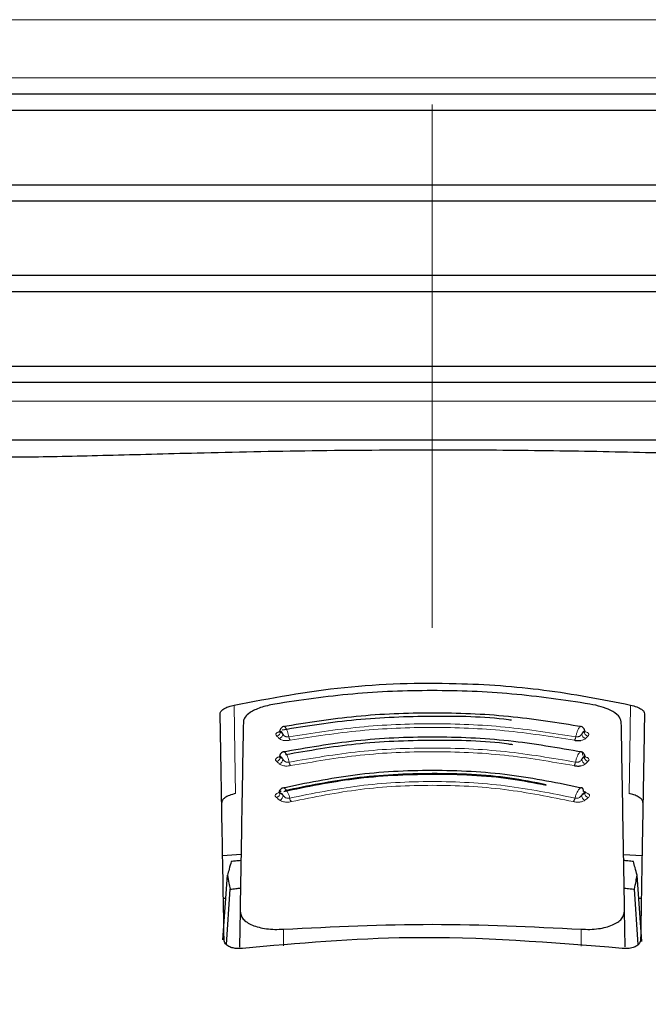
# Model space of a CAD drawing. Units: millimetres. Extents: x 0 to 210, y 0 to 297.
# Drawn here: x 87 to 89, y 210 to 212 of the extents above; entities that cross this region are included whole.
import ezdxf

# ---------------------------------------------------------------- set-up
doc = ezdxf.new("R2010")
doc.units = ezdxf.units.MM
doc.linetypes.add('SLD-Durchgehend', pattern=[0])
doc.linetypes.add('SLD-Punktstrich', pattern=[19.05, 15.24, -1.27, 1.27, -1.27])

msp = doc.modelspace()

# ---------------------------------------------------------------- linework, layer by layer
at = {"color": 7, "linetype": 'SLD-Punktstrich', "lineweight": 18}
msp.add_line((88.16444, 247.62257), (88.16444, 209.84757), dxfattribs=at)
at = {"color": 8, "linetype": 'SLD-Durchgehend', "lineweight": 18}
for p, q in [((85.79091, 212.26829), (90.53798, 212.26829)), ((87.59145, 212.1273), (85.66627, 212.1273)), ((90.66262, 212.1273), (87.59145, 212.1273)), ((85.66681, 211.34234), (90.66207, 211.34234)), ((87.80364, 210.06085), (87.80361, 210.02063)), ((88.52527, 210.01928), (88.52525, 210.06085))]:
    msp.add_line(p, q, dxfattribs=at)
at = {"color": 7, "linetype": 'SLD-Durchgehend', "lineweight": 25}
for p, q in [((90.66444, 212.08757), (85.66444, 212.08757)), ((87.58529, 212.04757), (85.63944, 212.04757)), ((90.68944, 212.04757), (87.58529, 212.04757)), ((85.63944, 211.86757), (90.68944, 211.86757)), ((90.66444, 211.82757), (85.66444, 211.82757)), ((90.66444, 211.64757), (85.66444, 211.64757)), ((87.58529, 211.60757), (85.63944, 211.60757)), ((90.68944, 211.60757), (87.58529, 211.60757)), ((85.63944, 211.42757), (90.68944, 211.42757)), ((90.66444, 211.38757), (85.66444, 211.38757)), ((90.56221, 211.24757), (85.76668, 211.24757)), ((87.65588, 210.23949), (87.70054, 210.24316)), ((88.62836, 210.24234), (88.67301, 210.23949)), ((87.65653, 210.03524), (87.66764, 210.19177)), ((88.67269, 210.03057), (88.66125, 210.19177)), ((87.66536, 210.0234), (87.67387, 210.15798)), ((88.66354, 210.02331), (88.65501, 210.15798)), ((87.66362, 210.13507), (87.6577, 210.13507)), ((88.67119, 210.13507), (88.66527, 210.13507)), ((87.69813, 210.10504), (87.6966, 210.01759)), ((88.63228, 210.01768), (88.63076, 210.10504)), ((87.65944, 210.03498), (87.65944, 210.03507)), ((88.66944, 210.03507), (88.66945, 210.03498))]:
    msp.add_line(p, q, dxfattribs=at)
at = {"color": 8, "linetype": 'SLD-Durchgehend', "lineweight": 18, "flags": 128}
for points in [[(87.68357, 210.60491), (87.68563, 210.48953), (87.6874, 210.39022)], [(88.64532, 210.60491), (88.64326, 210.48953), (88.64148, 210.39022)]]:
    msp.add_lwpolyline(points, dxfattribs=at)
at = {"color": 8, "linetype": 'SLD-Durchgehend', "lineweight": 18}
for centre, radius, start, end in [((87.78508, 210.5403), 0.01078, 281.06625, 2.74686), ((88.54381, 210.5403), 0.01078, 177.25333, 258.93386), ((87.79085, 210.53455), 0.01079, 281.02108, 2.70025), ((87.83576, 210.53038), 0.01943, 187.32786, 214.53015), ((88.49313, 210.53038), 0.01943, 325.47009, 352.67277), ((88.53804, 210.53455), 0.01079, 177.2997, 258.97906), ((87.78464, 210.47867), 0.01093, 282.32493, 2.76758), ((87.791, 210.47284), 0.01093, 282.27712, 2.7151), ((88.53788, 210.47285), 0.01093, 177.28493, 257.723), ((88.54425, 210.47867), 0.01093, 177.23267, 257.67517), ((87.83544, 210.46886), 0.01842, 188.03175, 217.15704), ((88.49345, 210.46886), 0.01842, 322.84329, 351.96889), ((87.78372, 210.39093), 0.01124, 285.11139, 2.95825), ((87.79131, 210.38511), 0.01125, 285.05878, 2.89365), ((87.83506, 210.38168), 0.01668, 189.53115, 222.56923), ((88.49383, 210.38168), 0.01668, 317.43103, 350.46941), ((88.53758, 210.38511), 0.01125, 177.1063, 254.94118), ((88.54517, 210.39093), 0.01124, 177.04194, 254.88854)]:
    msp.add_arc(centre, radius, start, end, dxfattribs=at)
at = {"color": 7, "linetype": 'SLD-Durchgehend', "lineweight": 25}
for points, knots in [([(87.03013, 211.20761), (87.0803, 211.20717), (87.18097, 211.2063), (87.3742, 211.21113), (87.60403, 211.21729), (87.8707, 211.22331), (88.06657, 211.22419), (88.16444, 211.22464)], [0, 0, 0, 0, 0.1855218, 0.3723312, 0.5595987, 0.7799361, 1, 1, 1, 1]), ([(88.16444, 211.22464), (88.24749, 211.22432), (88.41365, 211.22369), (88.65503, 211.219), (88.89286, 211.21288), (89.11857, 211.20649), (89.23884, 211.20724), (89.29875, 211.20761)], [0, 0, 0, 0, 0.18681155, 0.37380588, 0.56101913, 0.78129025, 1, 1, 1, 1]), ([(87.68357, 210.60491), (87.77203, 210.62155), (87.94649, 210.65436), (88.20393, 210.66146), (88.43885, 210.64534), (88.57586, 210.61852), (88.64532, 210.60491)], [0, 0, 0, 0, 0.2832752, 0.558691, 0.7762607, 1, 1, 1, 1]), ([(88.54677, 210.60718), (88.484, 210.61648), (88.3587, 210.63505), (88.16444, 210.64224), (87.97019, 210.63505), (87.84488, 210.61648), (87.78211, 210.60718)], [0, 0, 0, 0, 0.2504729, 0.4999989, 0.749525, 1, 1, 1, 1]), ([(87.64986, 210.58389), (87.65043, 210.58615), (87.65157, 210.59063), (87.66018, 210.59678), (87.67111, 210.60168), (87.67947, 210.60385), (87.68357, 210.60491)], [0, 0, 0, 0, 0.2895489, 0.5750829, 0.7916681, 1, 1, 1, 1]), ([(87.78211, 210.60718), (87.77021, 210.60455), (87.7464, 210.59929), (87.72286, 210.58754), (87.70882, 210.57562), (87.70705, 210.56818), (87.70615, 210.56441)], [0, 0, 0, 0, 0.276928, 0.5538086, 0.773326, 1, 1, 1, 1]), ([(88.62274, 210.56441), (88.6213, 210.56925), (88.61847, 210.57877), (88.59919, 210.59145), (88.57482, 210.60129), (88.55613, 210.60522), (88.54677, 210.60718)], [0, 0, 0, 0, 0.2889087, 0.5679524, 0.7837412, 1, 1, 1, 1]), ([(88.64532, 210.60491), (88.65051, 210.60352), (88.66116, 210.60065), (88.67169, 210.59493), (88.67798, 210.58917), (88.67868, 210.58566), (88.67902, 210.58389)], [0, 0, 0, 0, 0.2661408, 0.5458296, 0.7719582, 1, 1, 1, 1]), ([(87.65944, 210.03507), (87.65768, 210.13586), (87.65416, 210.33783), (87.6513, 210.50177), (87.64986, 210.58389)], [0, 0, 0, 0, 0.49905711, 1, 1, 1, 1]), ([(87.70615, 210.56441), (87.7049, 210.49305), (87.70244, 210.35224), (87.69955, 210.1867), (87.69813, 210.10504)], [0, 0, 0, 0, 0.506727, 1, 1, 1, 1]), ([(88.35622, 210.56784), (88.3538, 210.56818), (88.29156, 210.57688), (88.1641, 210.57879), (87.97883, 210.57256), (87.85992, 210.55356), (87.80048, 210.54406)], [0, 0, 0, 0, 0.0132894, 0.3422631, 0.6712286, 1, 1, 1, 1]), ([(88.528, 210.55198), (88.46868, 210.56146), (88.35001, 210.58041), (88.16445, 210.58791), (87.97889, 210.58041), (87.86021, 210.56146), (87.80088, 210.55198)], [0, 0, 0, 0, 0.2499469, 0.4999912, 0.7500294, 1, 1, 1, 1]), ([(88.63076, 210.10504), (88.62933, 210.1867), (88.62644, 210.35224), (88.62399, 210.49305), (88.62274, 210.56441)], [0, 0, 0, 0, 0.49328825, 1, 1, 1, 1]), ([(88.67902, 210.58389), (88.67821, 210.53749), (88.67661, 210.44583), (88.6735, 210.26732), (88.67098, 210.12301), (88.66944, 210.03507)], [0, 0, 0, 0, 0.2859451, 0.5648642, 1, 1, 1, 1]), ([(87.79414, 210.54161), (87.79394, 210.54096), (87.79353, 210.53965), (87.79326, 210.5393), (87.79379, 210.53946), (87.7939, 210.5395)], [0, 0, 0, 0, 0.44108383, 0.88097266, 1, 1, 1, 1]), ([(87.79452, 210.54202), (87.79449, 210.54201), (87.79384, 210.54161), (87.79417, 210.54116), (87.79525, 210.54094), (87.79585, 210.54082)], [0, 0, 0, 0, 0.0181442, 0.4606413, 1, 1, 1, 1]), ([(87.80551, 210.55272), (87.80404, 210.55258), (87.80113, 210.5523), (87.79771, 210.54921), (87.79556, 210.54574), (87.7949, 210.54298), (87.7947, 210.54214)], [0, 0, 0, 0, 0.30238568, 0.59648042, 0.87609112, 1, 1, 1, 1]), ([(88.53422, 210.54201), (88.53401, 210.5429), (88.53335, 210.5457), (88.53118, 210.54921), (88.52776, 210.5523), (88.52485, 210.55258), (88.52338, 210.55272)], [0, 0, 0, 0, 0.12978763, 0.40743659, 0.69956696, 1, 1, 1, 1]), ([(88.5353, 210.53956), (88.53533, 210.53961), (88.53541, 210.53975), (88.535, 210.54092), (88.53475, 210.54161)], [0, 0, 0, 0, 0.4098292, 1, 1, 1, 1]), ([(88.52842, 210.49041), (88.46931, 210.50075), (88.35106, 210.52145), (88.16445, 210.52973), (87.97783, 210.52145), (87.85958, 210.50075), (87.80047, 210.4904)], [0, 0, 0, 0, 0.2499341, 0.4999913, 0.7500396, 1, 1, 1, 1]), ([(88.35946, 210.50838), (88.35631, 210.50886), (88.29338, 210.51852), (88.16405, 210.52075), (87.98053, 210.51407), (87.86472, 210.49386), (87.80829, 210.48401)], [0, 0, 0, 0, 0.0175267, 0.3505221, 0.6835056, 1, 1, 1, 1]), ([(88.50914, 210.51936), (88.51049, 210.51915), (88.51318, 210.51873), (88.51731, 210.51851), (88.52124, 210.51858), (88.52359, 210.51888), (88.52474, 210.51902)], [0, 0, 0, 0, 0.2579929, 0.5108279, 0.7582974, 1, 1, 1, 1]), ([(87.80511, 210.49122), (87.80361, 210.49106), (87.80064, 210.49076), (87.79714, 210.48771), (87.79492, 210.48426), (87.79425, 210.48153), (87.79404, 210.48068)], [0, 0, 0, 0, 0.30098625, 0.59409266, 0.87334451, 1, 1, 1, 1]), ([(88.53489, 210.48053), (88.53467, 210.48144), (88.53398, 210.48422), (88.53175, 210.48771), (88.52824, 210.49076), (88.52528, 210.49106), (88.52378, 210.49122)], [0, 0, 0, 0, 0.1331695, 0.41025352, 0.70118229, 1, 1, 1, 1]), ([(87.79386, 210.48055), (87.79382, 210.48052), (87.79321, 210.48008), (87.79367, 210.47958), (87.79488, 210.47933), (87.79555, 210.4792)], [0, 0, 0, 0, 0.0325538, 0.4685422, 1, 1, 1, 1]), ([(87.79353, 210.48016), (87.79339, 210.47971), (87.79318, 210.47903), (87.79343, 210.47888), (87.79351, 210.47883)], [0, 0, 0, 0, 0.6449285, 1, 1, 1, 1]), ([(88.53537, 210.47883), (88.53546, 210.47888), (88.53571, 210.47903), (88.53549, 210.47971), (88.53536, 210.48016)], [0, 0, 0, 0, 0.35572728, 1, 1, 1, 1]), ([(88.52931, 210.40282), (88.47076, 210.41498), (88.3536, 210.4393), (88.16445, 210.44926), (87.9753, 210.4393), (87.85814, 210.41498), (87.79957, 210.40282)], [0, 0, 0, 0, 0.2499028, 0.4999937, 0.7500675, 1, 1, 1, 1]), ([(88.50813, 210.45773), (88.50947, 210.4575), (88.51213, 210.45704), (88.51626, 210.45678), (88.52023, 210.45681), (88.52261, 210.45708), (88.52379, 210.45722)], [0, 0, 0, 0, 0.258, 0.5108377, 0.7583046, 1, 1, 1, 1]), ([(88.44087, 210.40959), (88.41215, 210.41525), (88.3237, 210.4327), (88.16424, 210.43915), (87.97616, 210.43004), (87.86039, 210.40616), (87.80414, 210.39456)], [0, 0, 0, 0, 0.1403455, 0.4322314, 0.7241274, 1, 1, 1, 1]), ([(88.44024, 210.41161), (88.41121, 210.41733), (88.32295, 210.43473), (88.16425, 210.44119), (87.97763, 210.43214), (87.86271, 210.40849), (87.80682, 210.39698)], [0, 0, 0, 0, 0.1426204, 0.4335551, 0.72447, 1, 1, 1, 1]), ([(87.80425, 210.40379), (87.80269, 210.4036), (87.7996, 210.40323), (87.79595, 210.40021), (87.79359, 210.39679), (87.79287, 210.39409), (87.79264, 210.39322)], [0, 0, 0, 0, 0.2981463, 0.5892573, 0.8678231, 1, 1, 1, 1]), ([(88.53133, 210.39533), (88.53097, 210.39706), (88.53026, 210.40054), (88.5281, 210.40354), (88.52617, 210.40373), (88.5252, 210.40383)], [0, 0, 0, 0, 0.33318043, 0.66651408, 1, 1, 1, 1]), ([(87.6874, 210.39022), (87.6822, 210.38879), (87.67152, 210.38585), (87.66097, 210.38), (87.65466, 210.37411), (87.65397, 210.37052), (87.65362, 210.36871)], [0, 0, 0, 0, 0.26573903, 0.54544479, 0.77178736, 1, 1, 1, 1]), ([(87.79224, 210.39275), (87.79211, 210.39236), (87.79192, 210.39174), (87.79211, 210.39161), (87.79218, 210.39156)], [0, 0, 0, 0, 0.6292306, 1, 1, 1, 1]), ([(87.79756, 210.39533), (87.79687, 210.39514), (87.7955, 210.39477), (87.79389, 210.39411), (87.79277, 210.39344), (87.79197, 210.39258), (87.79256, 210.39188), (87.7941, 210.39164), (87.79495, 210.39151)], [0, 0, 0, 0, 0.1066577, 0.2144753, 0.3248786, 0.4396927, 0.6921836, 1, 1, 1, 1]), ([(88.5367, 210.39156), (88.53678, 210.39161), (88.53697, 210.39174), (88.53677, 210.39236), (88.53665, 210.39275)], [0, 0, 0, 0, 0.3711958, 1, 1, 1, 1]), ([(88.67527, 210.36871), (88.6747, 210.37102), (88.67356, 210.3756), (88.66492, 210.3819), (88.65396, 210.38691), (88.64559, 210.38913), (88.64148, 210.39022)], [0, 0, 0, 0, 0.2898363, 0.5755816, 0.7920768, 1, 1, 1, 1]), ([(87.6768, 210.22517), (87.67509, 210.21896), (87.67204, 210.20789), (87.66898, 210.19669), (87.66764, 210.19177)], [0, 0, 0, 0, 0.5606502, 1, 1, 1, 1]), ([(87.70026, 210.22741), (87.69588, 210.227), (87.68806, 210.22627), (87.68024, 210.22551), (87.6768, 210.22517)], [0, 0, 0, 0, 0.5599977, 1, 1, 1, 1]), ([(88.65209, 210.22517), (88.64771, 210.2256), (88.63989, 210.22635), (88.63207, 210.22708), (88.62862, 210.2274)], [0, 0, 0, 0, 0.5600022, 1, 1, 1, 1]), ([(88.66125, 210.19177), (88.65954, 210.19803), (88.65648, 210.20922), (88.65343, 210.22029), (88.65209, 210.22517)], [0, 0, 0, 0, 0.55934744, 1, 1, 1, 1]), ([(87.66764, 210.19177), (87.66881, 210.18549), (87.67089, 210.17429), (87.67296, 210.16296), (87.67387, 210.15798)], [0, 0, 0, 0, 0.5606629, 1, 1, 1, 1]), ([(88.65501, 210.15798), (88.65617, 210.16432), (88.65824, 210.17564), (88.66033, 210.18684), (88.66125, 210.19177)], [0, 0, 0, 0, 0.5593342, 1, 1, 1, 1]), ([(87.67387, 210.15798), (87.67858, 210.15847), (87.68699, 210.15935), (87.6954, 210.16019), (87.6991, 210.16056)], [0, 0, 0, 0, 0.5600075, 1, 1, 1, 1]), ([(88.62979, 210.16055), (88.6345, 210.16008), (88.64291, 210.15924), (88.65132, 210.15837), (88.65501, 210.15798)], [0, 0, 0, 0, 0.5599924, 1, 1, 1, 1]), ([(87.69813, 210.10504), (87.69957, 210.09832), (87.70235, 210.08533), (87.72243, 210.07237), (87.74356, 210.06531), (87.76204, 210.06177), (87.78226, 210.06004), (87.79652, 210.06058), (87.80364, 210.06085)], [0, 0, 0, 0, 0.265498, 0.5127129, 0.637263, 0.7563274, 0.8784821, 1, 1, 1, 1]), ([(88.52525, 210.06085), (88.53245, 210.06058), (88.54689, 210.06003), (88.56733, 210.06183), (88.58596, 210.06546), (88.60703, 210.07264), (88.62668, 210.08561), (88.62938, 210.09845), (88.63076, 210.10504)], [0, 0, 0, 0, 0.1229791, 0.2466548, 0.367016, 0.4931035, 0.7396771, 1, 1, 1, 1]), ([(87.80364, 210.06085), (87.92391, 210.06675), (88.16444, 210.07855), (88.40498, 210.06675), (88.52525, 210.06085)], [0, 0, 0, 0, 0.5, 1, 1, 1, 1]), ([(88.62494, 210.01433), (88.45295, 210.0283), (88.14578, 210.05327), (87.83898, 210.02623), (87.70395, 210.01433)], [0, 0, 0, 0, 0.55990726, 1, 1, 1, 1]), ([(87.70395, 210.01433), (87.70002, 210.01405), (87.692, 210.01349), (87.68044, 210.01509), (87.66966, 210.0189), (87.66106, 210.02564), (87.66001, 210.03171), (87.65944, 210.03498)], [0, 0, 0, 0, 0.1511568, 0.3082727, 0.4829644, 0.7220107, 1, 1, 1, 1]), ([(88.66945, 210.03498), (88.66903, 210.03217), (88.66825, 210.02689), (88.66156, 210.02043), (88.6518, 210.01591), (88.63916, 210.01345), (88.62958, 210.01404), (88.62494, 210.01433)], [0, 0, 0, 0, 0.2388771, 0.4498648, 0.6331303, 0.8220621, 1, 1, 1, 1])]:
    msp.add_open_spline(points, degree=3, knots=knots, dxfattribs=at)
at = {"color": 8, "linetype": 'SLD-Durchgehend', "lineweight": 18}
for points, knots in [([(87.79806, 210.5414), (87.79676, 210.54112), (87.79419, 210.54057), (87.79093, 210.53942), (87.78833, 210.53812), (87.78632, 210.53661), (87.7851, 210.53491), (87.78479, 210.53247), (87.7862, 210.53082), (87.78715, 210.52972)], [0, 0, 0, 0, 0.11552014, 0.22903253, 0.34044965, 0.44957381, 0.58458955, 0.72296795, 1, 1, 1, 1]), ([(87.80162, 210.53506), (87.80106, 210.53628), (87.79992, 210.53874), (87.79781, 210.54135), (87.79659, 210.54102), (87.79585, 210.54082)], [0, 0, 0, 0, 0.2789659, 0.5627967, 1, 1, 1, 1]), ([(87.79585, 210.54082), (87.79692, 210.53974), (87.79885, 210.53783), (87.80077, 210.53591), (87.80162, 210.53506)], [0, 0, 0, 0, 0.5599994, 1, 1, 1, 1]), ([(87.81648, 210.5279), (87.81604, 210.52995), (87.81508, 210.53444), (87.81303, 210.541), (87.81049, 210.54701), (87.80774, 210.5512), (87.80543, 210.55314), (87.80431, 210.5526), (87.80391, 210.55241)], [0, 0, 0, 0, 0.14481097, 0.31578084, 0.50389177, 0.6983445, 0.89236686, 1, 1, 1, 1]), ([(87.81648, 210.5279), (87.87332, 210.53681), (87.98696, 210.55463), (88.16445, 210.56167), (88.34194, 210.55463), (88.45557, 210.53681), (88.5124, 210.5279)], [0, 0, 0, 0, 0.2500764, 0.5000082, 0.7499464, 1, 1, 1, 1]), ([(87.81975, 210.51936), (87.87603, 210.52818), (87.9886, 210.54581), (88.16444, 210.55278), (88.34029, 210.54581), (88.45285, 210.52818), (88.50914, 210.51936)], [0, 0, 0, 0, 0.2500153, 0.5000017, 0.7499856, 1, 1, 1, 1]), ([(88.52367, 210.55261), (88.52299, 210.55231), (88.52152, 210.55169), (88.519, 210.54805), (88.51645, 210.54259), (88.51411, 210.53567), (88.51297, 210.53049), (88.5124, 210.5279)], [0, 0, 0, 0, 0.1762508, 0.3822007, 0.5881429, 0.7940757, 1, 1, 1, 1]), ([(88.53304, 210.54082), (88.5326, 210.54102), (88.53171, 210.54145), (88.52969, 210.53998), (88.52818, 210.53693), (88.52727, 210.53506)], [0, 0, 0, 0, 0.2711111, 0.5552977, 1, 1, 1, 1]), ([(88.52727, 210.53506), (88.52834, 210.53614), (88.53027, 210.53806), (88.53219, 210.53998), (88.53304, 210.54082)], [0, 0, 0, 0, 0.5599996, 1, 1, 1, 1]), ([(88.53304, 210.54082), (88.53365, 210.54094), (88.53465, 210.54114), (88.53497, 210.54157), (88.53443, 210.54195), (88.5343, 210.54204)], [0, 0, 0, 0, 0.5488195, 0.8981286, 1, 1, 1, 1]), ([(88.54174, 210.52972), (88.54258, 210.53068), (88.5441, 210.53241), (88.54385, 210.53502), (88.54213, 210.53706), (88.53952, 210.53869), (88.53711, 210.53983), (88.53518, 210.54029), (88.53469, 210.54041)], [0, 0, 0, 0, 0.2765673, 0.4967026, 0.6684699, 0.7982021, 0.9491686, 1, 1, 1, 1]), ([(87.78715, 210.52972), (87.78822, 210.52865), (87.79014, 210.52673), (87.79206, 210.52481), (87.79291, 210.52397)], [0, 0, 0, 0, 0.5600009, 1, 1, 1, 1]), ([(87.79291, 210.52397), (87.79395, 210.52304), (87.79582, 210.52139), (87.80036, 210.51968), (87.80493, 210.51883), (87.8094, 210.51851), (87.81434, 210.51856), (87.81782, 210.51908), (87.81975, 210.51936)], [0, 0, 0, 0, 0.2438616, 0.4382764, 0.5899942, 0.703984, 0.8359813, 1, 1, 1, 1]), ([(87.80162, 210.53506), (87.80239, 210.53378), (87.80365, 210.53168), (87.80635, 210.52935), (87.80887, 210.52827), (87.81121, 210.52776), (87.81374, 210.52755), (87.81551, 210.52777), (87.81648, 210.5279)], [0, 0, 0, 0, 0.3133236, 0.5133366, 0.6527985, 0.7521539, 0.8637966, 1, 1, 1, 1]), ([(88.5124, 210.5279), (88.51316, 210.52779), (88.51468, 210.52759), (88.51706, 210.52768), (88.51935, 210.52809), (88.52224, 210.52913), (88.52515, 210.53152), (88.52652, 210.5338), (88.52727, 210.53506)], [0, 0, 0, 0, 0.1065342, 0.2143418, 0.3248127, 0.4397411, 0.6924579, 1, 1, 1, 1]), ([(88.52474, 210.51902), (88.52607, 210.51927), (88.52876, 210.51977), (88.53296, 210.52137), (88.53477, 210.52293), (88.53598, 210.52397)], [0, 0, 0, 0, 0.24587443, 0.49672302, 1, 1, 1, 1]), ([(88.53598, 210.52397), (88.53705, 210.52504), (88.53897, 210.52696), (88.5409, 210.52888), (88.54174, 210.52972)], [0, 0, 0, 0, 0.5600008, 1, 1, 1, 1]), ([(87.81719, 210.46629), (87.81672, 210.46834), (87.81569, 210.47281), (87.81347, 210.47938), (87.8107, 210.4854), (87.80767, 210.48966), (87.8049, 210.49169), (87.80348, 210.49105), (87.80285, 210.49077)], [0, 0, 0, 0, 0.13853109, 0.3020887, 0.48204629, 0.66807148, 0.85368511, 1, 1, 1, 1]), ([(87.81719, 210.46629), (87.87366, 210.47599), (87.98654, 210.49539), (88.16445, 210.50314), (88.34235, 210.49539), (88.45524, 210.47599), (88.51169, 210.46629)], [0, 0, 0, 0, 0.2500974, 0.500008, 0.7499276, 1, 1, 1, 1]), ([(87.82075, 210.45773), (87.87662, 210.46733), (87.98834, 210.48651), (88.16444, 210.49417), (88.34055, 210.48651), (88.45227, 210.46733), (88.50813, 210.45773)], [0, 0, 0, 0, 0.25002127, 0.50000169, 0.74997997, 1, 1, 1, 1]), ([(88.52935, 210.48269), (88.52908, 210.48445), (88.52854, 210.48797), (88.52677, 210.49088), (88.52446, 210.49168), (88.52175, 210.49016), (88.51886, 210.48649), (88.51606, 210.48096), (88.51352, 210.47405), (88.5123, 210.46888), (88.51169, 210.46629)], [0, 0, 0, 0, 0.124892, 0.2498416, 0.3748485, 0.499881, 0.6249183, 0.749951, 0.874978, 1, 1, 1, 1]), ([(87.79682, 210.4801), (87.79554, 210.4798), (87.793, 210.47921), (87.78984, 210.47799), (87.78735, 210.47663), (87.78547, 210.47506), (87.7844, 210.4733), (87.78433, 210.4708), (87.78591, 210.46912), (87.78697, 210.468)], [0, 0, 0, 0, 0.11552385, 0.22904695, 0.34048113, 0.44962799, 0.5846341, 0.72301666, 1, 1, 1, 1]), ([(87.78697, 210.468), (87.78816, 210.46691), (87.79028, 210.46497), (87.7924, 210.46302), (87.79333, 210.46216)], [0, 0, 0, 0, 0.5600009, 1, 1, 1, 1]), ([(87.80192, 210.47336), (87.80131, 210.47458), (87.80007, 210.47705), (87.79774, 210.47969), (87.79638, 210.47938), (87.79555, 210.4792)], [0, 0, 0, 0, 0.2789674, 0.562798, 1, 1, 1, 1]), ([(87.79555, 210.4792), (87.79674, 210.47811), (87.79886, 210.47617), (87.80099, 210.47422), (87.80192, 210.47336)], [0, 0, 0, 0, 0.5599994, 1, 1, 1, 1]), ([(87.80192, 210.47336), (87.80276, 210.47207), (87.80414, 210.46996), (87.80698, 210.46764), (87.80956, 210.46657), (87.81193, 210.46608), (87.81447, 210.4659), (87.81623, 210.46615), (87.81719, 210.46629)], [0, 0, 0, 0, 0.3133973, 0.5134842, 0.652991, 0.752328, 0.863902, 1, 1, 1, 1]), ([(88.51169, 210.46629), (88.51244, 210.46617), (88.51394, 210.46594), (88.51634, 210.46601), (88.51865, 210.46639), (88.5216, 210.46742), (88.52465, 210.4698), (88.52615, 210.4721), (88.52697, 210.47336)], [0, 0, 0, 0, 0.10652527, 0.21432928, 0.32480154, 0.43973496, 0.69246606, 1, 1, 1, 1]), ([(88.53334, 210.4792), (88.53285, 210.4794), (88.53185, 210.4798), (88.52961, 210.4783), (88.52797, 210.47524), (88.52697, 210.47336)], [0, 0, 0, 0, 0.271108, 0.5552947, 1, 1, 1, 1]), ([(88.52697, 210.47336), (88.52816, 210.47445), (88.53028, 210.4764), (88.5324, 210.47835), (88.53334, 210.4792)], [0, 0, 0, 0, 0.5599996, 1, 1, 1, 1]), ([(88.54192, 210.468), (88.54309, 210.46928), (88.54512, 210.47148), (88.54398, 210.47454), (88.54168, 210.47654), (88.53919, 210.47793), (88.53598, 210.47919), (88.53338, 210.47979), (88.53207, 210.4801)], [0, 0, 0, 0, 0.3141358, 0.5412441, 0.6517467, 0.7651373, 0.8812596, 1, 1, 1, 1]), ([(88.53334, 210.4792), (88.53402, 210.47934), (88.53515, 210.47956), (88.5356, 210.48004), (88.53509, 210.48046), (88.53497, 210.48056)], [0, 0, 0, 0, 0.5407376, 0.8848539, 1, 1, 1, 1]), ([(88.53556, 210.46216), (88.53675, 210.46326), (88.53887, 210.4652), (88.54099, 210.46715), (88.54192, 210.468)], [0, 0, 0, 0, 0.5600008, 1, 1, 1, 1]), ([(87.79333, 210.46216), (87.79446, 210.46123), (87.7965, 210.45955), (87.80124, 210.45785), (87.80592, 210.45703), (87.81044, 210.45675), (87.81539, 210.45686), (87.81884, 210.45742), (87.82075, 210.45773)], [0, 0, 0, 0, 0.2439311, 0.4384206, 0.5901906, 0.704164, 0.8360888, 1, 1, 1, 1]), ([(88.52379, 210.45722), (88.52515, 210.45746), (88.5279, 210.45795), (88.53227, 210.45953), (88.53424, 210.46111), (88.53556, 210.46216)], [0, 0, 0, 0, 0.2459444, 0.4967697, 1, 1, 1, 1]), ([(87.81861, 210.37892), (87.81807, 210.38096), (87.8169, 210.3854), (87.81432, 210.39195), (87.81108, 210.39791), (87.80746, 210.40227), (87.80405, 210.40402), (87.8018, 210.40417), (87.80103, 210.40312), (87.801, 210.40308)], [0, 0, 0, 0, 0.13256206, 0.28907677, 0.46128918, 0.6393093, 0.81693587, 0.99231164, 1, 1, 1, 1]), ([(87.81861, 210.37892), (87.87422, 210.39025), (87.98536, 210.4129), (88.16445, 210.42215), (88.34353, 210.4129), (88.45468, 210.39025), (88.51028, 210.37892)], [0, 0, 0, 0, 0.2501511, 0.5000054, 0.7498769, 1, 1, 1, 1]), ([(87.82278, 210.3704), (87.87769, 210.38158), (87.98749, 210.40393), (88.16445, 210.41307), (88.34141, 210.40393), (88.45121, 210.38157), (88.50611, 210.3704)], [0, 0, 0, 0, 0.25004597, 0.50002301, 0.74997315, 1, 1, 1, 1]), ([(88.5252, 210.40383), (88.52415, 210.40348), (88.52204, 210.40278), (88.51859, 210.39899), (88.51531, 210.39352), (88.51236, 210.38663), (88.51097, 210.38149), (88.51028, 210.37892)], [0, 0, 0, 0, 0.2000033, 0.4000142, 0.6000178, 0.8000128, 1, 1, 1, 1]), ([(87.79424, 210.39278), (87.793, 210.39244), (87.79055, 210.39177), (87.78759, 210.39043), (87.78533, 210.38897), (87.78374, 210.3873), (87.78301, 210.38546), (87.78342, 210.38289), (87.78536, 210.3812), (87.78665, 210.38008)], [0, 0, 0, 0, 0.1155301, 0.2290747, 0.3405442, 0.449739, 0.5847255, 0.7231157, 1, 1, 1, 1]), ([(87.78665, 210.38008), (87.78806, 210.37899), (87.79059, 210.37705), (87.79312, 210.3751), (87.79423, 210.37425)], [0, 0, 0, 0, 0.5600009, 1, 1, 1, 1]), ([(87.79423, 210.37425), (87.79556, 210.37332), (87.79795, 210.37165), (87.80306, 210.37002), (87.80795, 210.36929), (87.81257, 210.36912), (87.81755, 210.36936), (87.82091, 210.37003), (87.82278, 210.3704)], [0, 0, 0, 0, 0.2440696, 0.4387084, 0.5905836, 0.7045244, 0.8363043, 1, 1, 1, 1]), ([(87.80254, 210.38568), (87.80182, 210.38689), (87.80036, 210.38935), (87.7976, 210.39198), (87.79595, 210.39169), (87.79495, 210.39151)], [0, 0, 0, 0, 0.2789703, 0.5628004, 1, 1, 1, 1]), ([(87.79495, 210.39151), (87.79636, 210.39043), (87.79889, 210.38848), (87.80142, 210.38653), (87.80254, 210.38568)], [0, 0, 0, 0, 0.55999935, 1, 1, 1, 1]), ([(87.80254, 210.38568), (87.80352, 210.38439), (87.80514, 210.38229), (87.80825, 210.38001), (87.81096, 210.379), (87.8134, 210.37856), (87.81595, 210.37845), (87.81767, 210.37875), (87.81861, 210.37892)], [0, 0, 0, 0, 0.3135453, 0.5137808, 0.6533776, 0.7526775, 0.8641136, 1, 1, 1, 1]), ([(88.50611, 210.3704), (88.50742, 210.37012), (88.51001, 210.36958), (88.51414, 210.3692), (88.51813, 210.36915), (88.52217, 210.36944), (88.52608, 210.37013), (88.53084, 210.37162), (88.53313, 210.3732), (88.53466, 210.37425)], [0, 0, 0, 0, 0.1163905, 0.2304489, 0.3420802, 0.4511043, 0.5861791, 0.7238306, 1, 1, 1, 1]), ([(88.51028, 210.37892), (88.51101, 210.37878), (88.51247, 210.37851), (88.51487, 210.37851), (88.51723, 210.37884), (88.52031, 210.3798), (88.52363, 210.38213), (88.52539, 210.38442), (88.52635, 210.38568)], [0, 0, 0, 0, 0.1065072, 0.2143039, 0.3247785, 0.439722, 0.6924817, 1, 1, 1, 1]), ([(88.53394, 210.39151), (88.53335, 210.3917), (88.53214, 210.3921), (88.52947, 210.3906), (88.52753, 210.38754), (88.52635, 210.38568)], [0, 0, 0, 0, 0.2711027, 0.5552894, 1, 1, 1, 1]), ([(88.52635, 210.38568), (88.52777, 210.38677), (88.5303, 210.38872), (88.53283, 210.39066), (88.53394, 210.39151)], [0, 0, 0, 0, 0.5599996, 1, 1, 1, 1]), ([(88.53394, 210.39151), (88.5348, 210.39165), (88.53621, 210.39187), (88.53686, 210.3925), (88.53638, 210.39323), (88.53535, 210.39392), (88.5338, 210.39464), (88.5322, 210.39508), (88.53133, 210.39533)], [0, 0, 0, 0, 0.3129941, 0.512122, 0.6508976, 0.750289, 0.8626002, 1, 1, 1, 1]), ([(88.53466, 210.37425), (88.53607, 210.37534), (88.5386, 210.37729), (88.54113, 210.37923), (88.54224, 210.38008)], [0, 0, 0, 0, 0.5600009, 1, 1, 1, 1]), ([(88.54224, 210.38008), (88.54338, 210.38106), (88.54544, 210.38282), (88.54597, 210.38558), (88.54483, 210.38779), (88.54269, 210.38961), (88.54015, 210.39108), (88.53778, 210.39179), (88.5368, 210.39208)], [0, 0, 0, 0, 0.2619664, 0.4704394, 0.6330801, 0.7559266, 0.8989141, 1, 1, 1, 1])]:
    msp.add_open_spline(points, degree=3, knots=knots, dxfattribs=at)

doc.saveas('drawing.dxf')
